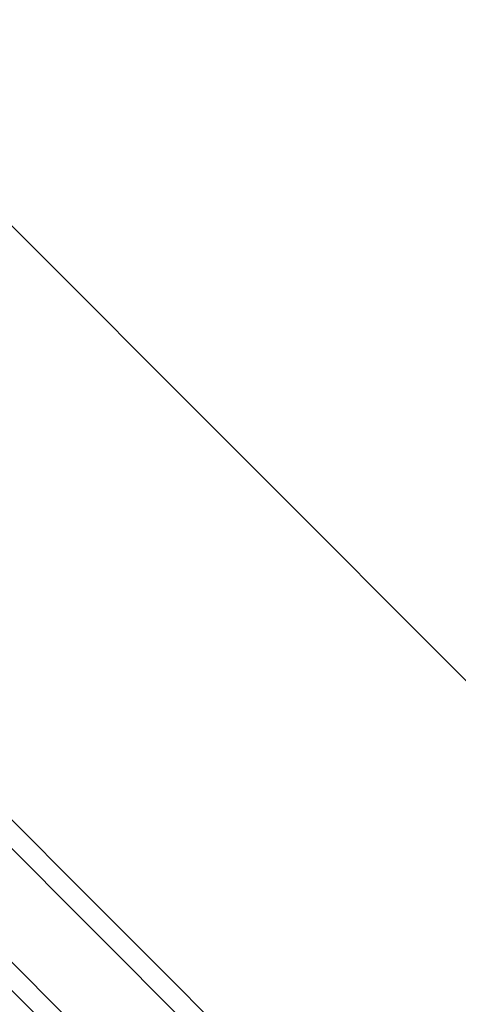
# Model space of a CAD drawing. Extents: x -128 to 1913, y 791 to 2201.
# Drawn here: x 1091 to 1179, y 1884 to 2080 of the extents above; entities that cross this region are included whole.
import ezdxf

# ---------------------------------------------------------------- set-up
doc = ezdxf.new("R2010")
doc.units = 0
doc.header["$LTSCALE"] = 40
doc.header["$MEASUREMENT"] = 0
doc.header["$PDMODE"] = 2
doc.layers.get('0').update_dxf_attribs({"linetype": 'CONTINUOUS'})
doc.layers.get('DEFPOINTS').update_dxf_attribs({"linetype": 'CONTINUOUS'})
doc.layers.add('0.10_wtpełnienie', color=1, linetype='CONTINUOUS')
doc.layers.add('0.13_obrys okna', color=2, linetype='CONTINUOUS')
doc.styles.add('WYMIAR-50', font='ROMANS.shx', dxfattribs={"width": 0.8, "height": 10})
doc.dimstyles.new('SKALA-50', dxfattribs={"dimscale": 5, "dimtxt": 2, "dimasz": 1.5, "dimexe": 2, "dimexo": 15, "dimgap": 0.5, "dimtad": 1, "dimdec": 1, "dimrnd": 0.1, "dimzin": 1, "dimdsep": 46, "dimtxsty": 'WYMIAR-50', "dimblk1": 'WYMIAR', "dimblk2": 'WYMIAR', "dimsah": 1, "dimcen": 2, "dimclrd": 256, "dimclre": 256, "dimclrt": 1, "dimadec": 0, "dimazin": 0, "dimtfac": 1, "dimtdec": 1, "dimtix": 1, "dimtmove": 2, "dimatfit": 3, "dimldrblk": 'WYMIAR', "dimfxl": 0, "dimtolj": 1, "dimarcsym": 0})

# ---------------------------------------------------------------- blocks, each defined once
blk = doc.blocks.new('WYMIAR')
at = {"color": 0}
for p, q in [((0, -1), (0, 1)), ((1.5, 0), (-1, 0))]:
    blk.add_line(p, q, dxfattribs=at)
at = {"color": 5}
blk.add_line((-0.5, -0.5), (0.5, 0.5), dxfattribs=at)
blk = doc.blocks.new('*D4')
at = {"layer": '0.10_wtpełnienie', "lineweight": -2}
for p, q in [((1045.950846411741, 2061.814170009653), (1063.588266016782, 2079.433768038805)), ((1342.629095743039, 1785.961409211407), (1061.814244344199, 2067.060294512539)), ((1315.448113849887, 1748.206647704606), (1355.004356396577, 1787.722920993082))]:
    blk.add_line(p, q, dxfattribs=at)
at = {"layer": 'DEFPOINTS', "color": 0}
for p in [(1056.513624853721, 2072.366275384834), (992.8910376887856, 2008.807975104875), (1262.388305126931, 1695.200452799828)]:
    blk.add_point(p, dxfattribs=at)
at = {"layer": '0.10_wtpełnienie', "lineweight": -2, "xscale": 7.5, "yscale": 7.5, "zscale": 7.5}
for p, rotation in [((1056.513624853721, 2072.366275384834), 134.9710383616006), ((1347.929715233516, 1780.655428339111), 314.9710383616006)]:
    blk.add_blockref('WYMIAR', p, dxfattribs=dict(at, rotation=rotation))
at = {"layer": '0.10_wtpełnienie', "color": 1, "insert": (1207.527650915914, 1931.81147135245), "char_height": 10, "attachment_point": 5, "rotation": 314.9710383616006, "style": 'WYMIAR-50'}
blk.add_mtext('\\A1;h', dxfattribs=at)

msp = doc.modelspace()

# ---------------------------------------------------------------- linework, layer by layer
at = {"layer": '0.13_obrys okna'}
for p, q in [((1050.39804860896, 1954.588902500707), (1136.715185644213, 1868.165286771534)), ((1125.403743410613, 1856.849769810904), (1039.077613886209, 1943.282389122139))]:
    msp.add_line(p, q, dxfattribs=at)
msp.add_lwpolyline([(1139.54310426893, 1870.994224098926), (1053.228215402126, 1957.415588886364), (1036.247447093042, 1940.455702736483), (1122.575824785896, 1854.020832483513)], dxfattribs=at)

# ---------------------------------------------------------------- dimensions: what is measured, and where the dimension line sits
at = {"layer": '0.10_wtpełnienie'}
dim = msp.add_linear_dim(base=(1056.513624853721, 2072.366275384834), p1=(1262.388305126931, 1695.200452799827), p2=(992.8910376887853, 2008.807975104875), angle=314.9710383616001, text='h', dimstyle='SKALA-50', dxfattribs=at)
dim.commit()
dim.dimension.update_dxf_attribs({"geometry": '*D4', "text_midpoint": (1207.527650915914, 1931.811471352451)})

doc.saveas('drawing.dxf')
